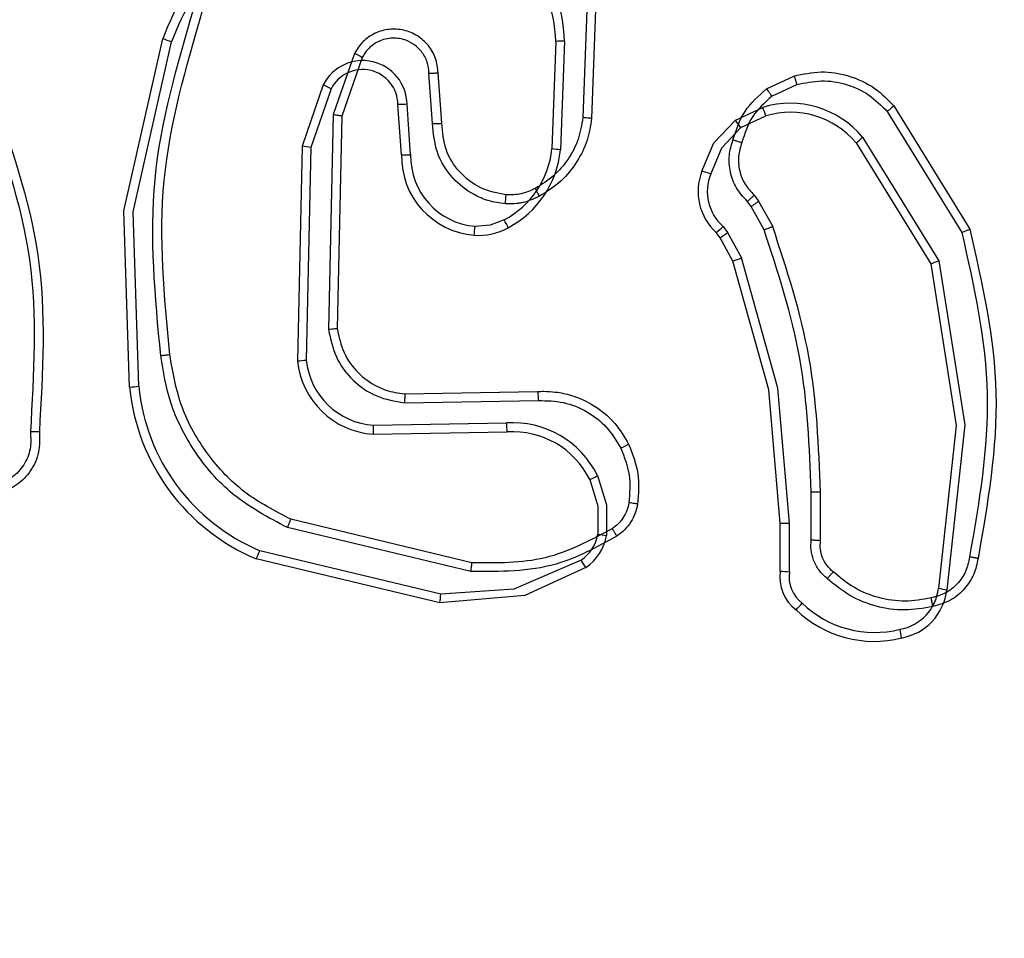
# Model space of a CAD drawing. Units: millimetres. Extents: x 2718 to 4355, y 2179 to 3187.
# Drawn here: x 3345 to 3347, y 2611 to 2613 of the extents above; entities that cross this region are included whole.
import ezdxf

# ---------------------------------------------------------------- set-up
doc = ezdxf.new("R2010")
doc.units = ezdxf.units.MM
doc.header["$LTSCALE"] = 100
doc.header["$PDSIZE"] = -1
doc.layers.add('VP-DIM', color=7, linetype='Continuous')
doc.layers.add('VP-HIC', color=6, linetype='Continuous')
doc.layers.add('VP-EQ', color=7, linetype='Continuous', true_color=0x8a3492)
doc.dimstyles.get("Standard").update_dxf_attribs({"dimtxt": 14, "dimasz": 20, "dimexe": 20, "dimexo": 50, "dimgap": 20, "dimtad": 0, "dimdec": 0, "dimzin": 0, "dimdsep": 46, "dimtxsty": 'Standard', "dimcen": -0.09, "dimadec": 0, "dimazin": 0, "dimtfac": 1, "dimtdec": 4, "dimtofl": 0, "dimtmove": 0, "dimatfit": 3, "dimfxl": 70, "dimfxlon": 1, "dimtolj": 1, "dimtzin": 0, "dimarcsym": 0})

# ---------------------------------------------------------------- blocks, each defined once
blk = doc.blocks.new('wd1415')
at = {"color": 7, "linetype": 'Continuous', "lineweight": 25}
for p, q in [((3346.5179, 2612.9983), (3346.509, 2612.7584)), ((3346.5374, 2612.999), (3346.5284, 2612.7563)), ((3345.9989, 2612.9016), (3345.9519, 2612.7649)), ((3346.0164, 2612.8925), (3345.9713, 2612.7615)), ((3346.1735, 2612.745), (3346.1655, 2612.8573)), ((3346.1939, 2612.7456), (3346.186, 2612.8581)), ((3346.919, 2612.8224), (3346.98, 2612.8511)), ((3346.931, 2612.806), (3346.9865, 2612.832)), ((3347.1882, 2612.7718), (3347.3547, 2612.502)), ((3347.2028, 2612.7847), (3347.3728, 2612.5089)), ((3345.9519, 2612.7649), (3345.9414, 2612.2852)), ((3345.9713, 2612.7615), (3345.9609, 2612.2872)), ((3346.8846, 2612.5599), (3346.8759, 2612.5716)), ((3346.8913, 2612.5851), (3346.9012, 2612.572)), ((3346.9012, 2612.572), (3346.9326, 2612.5152)), ((3346.9133, 2612.5081), (3346.8846, 2612.5599)), ((3346.1113, 2612.1415), (3346.4079, 2612.1469)), ((3346.1107, 2612.1214), (3346.4097, 2612.1268)), ((3347.0186, 2611.8161), (3347.0186, 2611.9232)), ((3347.0393, 2611.8145), (3347.0393, 2611.9229)), ((3346.2589, 2611.745), (3345.8495, 2611.8432)), ((3346.2614, 2611.7647), (3345.8573, 2611.8616))]:
    blk.add_line(p, q, dxfattribs=at)
for points, knots in [([(3345.5668, 2612.2265), (3345.5542, 2612.3585), (3345.5291, 2612.6225), (3345.6038, 2612.8769), (3345.6411, 2613.0041)], [0, 0, 0, 0, 0.500137, 1, 1, 1, 1]), ([(3345.5869, 2612.2289), (3345.5746, 2612.3593), (3345.55, 2612.6202), (3345.6235, 2612.8716), (3345.6602, 2612.9974)], [0, 0, 0, 0, 0.49999, 1, 1, 1, 1]), ([(3346.186, 2612.8581), (3346.1847, 2612.869), (3346.1822, 2612.8909), (3346.1654, 2612.92), (3346.1406, 2612.9421), (3346.1098, 2612.9549), (3346.0766, 2612.957), (3346.0446, 2612.948), (3346.0166, 2612.9294), (3346.0048, 2612.9108), (3345.9989, 2612.9016)], [0, 0, 0, 0, 0.125074, 0.250139, 0.374942, 0.500011, 0.624899, 0.749996, 0.875012, 1, 1, 1, 1]), ([(3346.1655, 2612.8573), (3346.1647, 2612.8658), (3346.1629, 2612.8832), (3346.1505, 2612.9051), (3346.133, 2612.922), (3346.1098, 2612.934), (3346.0851, 2612.9369), (3346.0643, 2612.933), (3346.0462, 2612.9255), (3346.0287, 2612.9126), (3346.0202, 2612.8988), (3346.0164, 2612.8925)], [0, 0, 0, 0, 0.122008, 0.24843, 0.350812, 0.467232, 0.617007, 0.696801, 0.76907, 0.895971, 1, 1, 1, 1]), ([(3346.0164, 2612.8925), (3346.0161, 2612.8927), (3346.0156, 2612.893), (3346.0116, 2612.8951), (3346.0058, 2612.8981), (3346.0012, 2612.9004), (3345.9989, 2612.9016)], [0, 0, 0, 0, 0.249877, 0.500078, 0.74963, 1, 1, 1, 1]), ([(3346.1655, 2612.8573), (3346.1657, 2612.8573), (3346.166, 2612.8573), (3346.1683, 2612.8574), (3346.1717, 2612.8576), (3346.1755, 2612.8577), (3346.1804, 2612.8579), (3346.1841, 2612.858), (3346.186, 2612.8581)], [0, 0, 0, 0, 0.156189, 0.374681, 0.507343, 0.655791, 0.820134, 1, 1, 1, 1]), ([(3346.98, 2612.8511), (3347.0002, 2612.8554), (3347.0405, 2612.864), (3347.1038, 2612.8537), (3347.1608, 2612.8276), (3347.1896, 2612.7982), (3347.2028, 2612.7847)], [0, 0, 0, 0, 0.250056, 0.500012, 0.769754, 1, 1, 1, 1]), ([(3346.98, 2612.8511), (3346.9803, 2612.8507), (3346.9807, 2612.8501), (3346.9824, 2612.845), (3346.9845, 2612.8386), (3346.9858, 2612.8342), (3346.9865, 2612.832)], [0, 0, 0, 0, 0.279674, 0.558838, 0.779486, 1, 1, 1, 1]), ([(3346.9865, 2612.832), (3347.0048, 2612.8358), (3347.0413, 2612.8436), (3347.0971, 2612.8346), (3347.1488, 2612.8115), (3347.1751, 2612.7851), (3347.1882, 2612.7718)], [0, 0, 0, 0, 0.250043, 0.499989, 0.74993, 1, 1, 1, 1]), ([(3345.1699, 2612.8115), (3345.213, 2612.6893), (3345.299, 2612.4448), (3345.2835, 2612.186), (3345.2758, 2612.0567)], [0, 0, 0, 0, 0.4999958, 1, 1, 1, 1]), ([(3345.1877, 2612.8204), (3345.231, 2612.6986), (3345.3187, 2612.4515), (3345.3035, 2612.1898), (3345.2958, 2612.0571)], [0, 0, 0, 0, 0.493272, 1, 1, 1, 1]), ([(3346.8438, 2612.7084), (3346.8512, 2612.7308), (3346.8658, 2612.7757), (3346.9013, 2612.8068), (3346.919, 2612.8224)], [0, 0, 0, 0, 0.5000824, 1, 1, 1, 1]), ([(3346.931, 2612.806), (3346.9302, 2612.8072), (3346.9285, 2612.8096), (3346.9261, 2612.813), (3346.924, 2612.816), (3346.9217, 2612.8191), (3346.9196, 2612.8219), (3346.9192, 2612.8222), (3346.919, 2612.8224)], [0, 0, 0, 0, 0.141288, 0.278208, 0.410264, 0.537756, 0.777816, 1, 1, 1, 1]), ([(3346.931, 2612.806), (3346.9151, 2612.7918), (3346.8832, 2612.7635), (3346.8702, 2612.7229), (3346.8637, 2612.7026)], [0, 0, 0, 0, 0.499998, 1, 1, 1, 1]), ([(3347.2028, 2612.7847), (3347.2026, 2612.7844), (3347.2022, 2612.7839), (3347.199, 2612.781), (3347.1941, 2612.7768), (3347.1902, 2612.7735), (3347.1882, 2612.7718)], [0, 0, 0, 0, 0.249946, 0.499908, 0.749442, 1, 1, 1, 1]), ([(3345.9713, 2612.7615), (3345.9711, 2612.7615), (3345.9707, 2612.7616), (3345.9679, 2612.7621), (3345.9644, 2612.7627), (3345.9609, 2612.7633), (3345.9567, 2612.7641), (3345.9535, 2612.7646), (3345.9519, 2612.7649)], [0, 0, 0, 0, 0.194244, 0.425271, 0.554822, 0.693695, 0.842243, 1, 1, 1, 1]), ([(3346.1735, 2612.745), (3346.1737, 2612.745), (3346.1742, 2612.745), (3346.1773, 2612.7451), (3346.1811, 2612.7452), (3346.1849, 2612.7453), (3346.1892, 2612.7454), (3346.1923, 2612.7455), (3346.1939, 2612.7456)], [0, 0, 0, 0, 0.206106, 0.441074, 0.569551, 0.705648, 0.849229, 1, 1, 1, 1]), ([(3346.3357, 2612.5656), (3346.323, 2612.5675), (3346.2987, 2612.5711), (3346.2576, 2612.5889), (3346.2146, 2612.6228), (3346.1794, 2612.6791), (3346.1754, 2612.7234), (3346.1735, 2612.745)], [0, 0, 0, 0, 0.145289, 0.276008, 0.502102, 0.756404, 1, 1, 1, 1]), ([(3346.3376, 2612.5856), (3346.3182, 2612.5895), (3346.2793, 2612.5974), (3346.2316, 2612.6348), (3346.1992, 2612.6862), (3346.1957, 2612.7257), (3346.1939, 2612.7456)], [0, 0, 0, 0, 0.249946, 0.499855, 0.74964, 1, 1, 1, 1]), ([(3346.509, 2612.7584), (3346.5062, 2612.742), (3346.5007, 2612.7093), (3346.4774, 2612.6648), (3346.4451, 2612.6265), (3346.4169, 2612.6089), (3346.4028, 2612.6001)], [0, 0, 0, 0, 0.249939, 0.49998, 0.749945, 1, 1, 1, 1]), ([(3346.5284, 2612.7563), (3346.5257, 2612.74), (3346.5203, 2612.7063), (3346.4968, 2612.6585), (3346.4615, 2612.6139), (3346.4287, 2612.5932), (3346.4118, 2612.5826)], [0, 0, 0, 0, 0.226398, 0.468563, 0.726391, 1, 1, 1, 1]), ([(3346.5284, 2612.7563), (3346.5281, 2612.7563), (3346.5275, 2612.7564), (3346.5231, 2612.7569), (3346.5167, 2612.7576), (3346.5116, 2612.7581), (3346.509, 2612.7584)], [0, 0, 0, 0, 0.249874, 0.499851, 0.749537, 1, 1, 1, 1]), ([(3346.8759, 2612.5716), (3346.8671, 2612.5812), (3346.8499, 2612.6001), (3346.8368, 2612.6363), (3346.8336, 2612.6735), (3346.8405, 2612.6969), (3346.8438, 2612.7084)], [0, 0, 0, 0, 0.259471, 0.512589, 0.759412, 1, 1, 1, 1]), ([(3346.8438, 2612.7084), (3346.8441, 2612.7084), (3346.8447, 2612.7082), (3346.8481, 2612.7072), (3346.852, 2612.7061), (3346.8555, 2612.705), (3346.8595, 2612.7039), (3346.8622, 2612.703), (3346.8637, 2612.7026)], [0, 0, 0, 0, 0.22686, 0.468681, 0.595445, 0.726465, 0.861324, 1, 1, 1, 1]), ([(3346.8637, 2612.7026), (3346.8606, 2612.6923), (3346.8544, 2612.6717), (3346.8575, 2612.6391), (3346.8692, 2612.6087), (3346.884, 2612.593), (3346.8913, 2612.5851)], [0, 0, 0, 0, 0.249987, 0.500062, 0.7499, 1, 1, 1, 1]), ([(3346.4028, 2612.6001), (3346.3925, 2612.5954), (3346.3718, 2612.586), (3346.349, 2612.5857), (3346.3376, 2612.5856)], [0, 0, 0, 0, 0.499979, 1, 1, 1, 1]), ([(3346.4118, 2612.5826), (3346.4117, 2612.5829), (3346.4116, 2612.5835), (3346.4095, 2612.5875), (3346.4065, 2612.5933), (3346.4041, 2612.5979), (3346.4028, 2612.6001)], [0, 0, 0, 0, 0.2500545, 0.4999633, 0.7503634, 1, 1, 1, 1]), ([(3346.3357, 2612.5656), (3346.3358, 2612.566), (3346.3359, 2612.5666), (3346.3364, 2612.5711), (3346.337, 2612.5778), (3346.3374, 2612.583), (3346.3376, 2612.5856)], [0, 0, 0, 0, 0.250215, 0.500051, 0.749699, 1, 1, 1, 1]), ([(3346.4118, 2612.5826), (3346.3998, 2612.5771), (3346.3863, 2612.5709), (3346.3692, 2612.5675), (3346.3562, 2612.5654), (3346.3446, 2612.5655), (3346.3357, 2612.5656)], [0, 0, 0, 0, 0.499441, 0.560089, 0.663814, 1, 1, 1, 1]), ([(3346.8759, 2612.5716), (3346.8761, 2612.5717), (3346.8766, 2612.572), (3346.8793, 2612.5743), (3346.8824, 2612.577), (3346.8851, 2612.5794), (3346.8881, 2612.5822), (3346.8902, 2612.5841), (3346.8913, 2612.5851)], [0, 0, 0, 0, 0.227825, 0.469848, 0.596523, 0.727461, 0.86193, 1, 1, 1, 1]), ([(3346.8846, 2612.5599), (3346.885, 2612.5601), (3346.8857, 2612.5605), (3346.8902, 2612.5637), (3346.8956, 2612.5677), (3346.8994, 2612.5706), (3346.9012, 2612.572)], [0, 0, 0, 0, 0.279703, 0.558999, 0.779302, 1, 1, 1, 1]), ([(3346.9133, 2612.5081), (3346.9137, 2612.5082), (3346.9145, 2612.5085), (3346.9196, 2612.5103), (3346.926, 2612.5127), (3346.9304, 2612.5144), (3346.9326, 2612.5152)], [0, 0, 0, 0, 0.27978, 0.559007, 0.779402, 1, 1, 1, 1]), ([(3347.0186, 2611.9232), (3347.0147, 2612.0231), (3347.0068, 2612.223), (3346.9445, 2612.4131), (3346.9133, 2612.5081)], [0, 0, 0, 0, 0.4999834, 1, 1, 1, 1]), ([(3347.0393, 2611.9229), (3347.0353, 2612.0241), (3347.0272, 2612.2265), (3346.9641, 2612.419), (3346.9326, 2612.5152)], [0, 0, 0, 0, 0.500023, 1, 1, 1, 1]), ([(3347.3728, 2612.5089), (3347.3726, 2612.5088), (3347.3722, 2612.5086), (3347.3695, 2612.5075), (3347.3662, 2612.5062), (3347.3629, 2612.505), (3347.359, 2612.5036), (3347.3562, 2612.5025), (3347.3547, 2612.502)], [0, 0, 0, 0, 0.2014622, 0.4346933, 0.5636693, 0.7008546, 0.846403, 1, 1, 1, 1]), ([(3347.3547, 2612.502), (3347.3816, 2612.3818), (3347.4353, 2612.1415), (3347.3931, 2611.8989), (3347.372, 2611.7776)], [0, 0, 0, 0, 0.499981, 1, 1, 1, 1]), ([(3347.3728, 2612.5089), (3347.4003, 2612.3871), (3347.4553, 2612.1434), (3347.4124, 2611.8974), (3347.391, 2611.7743)], [0, 0, 0, 0, 0.49999, 1, 1, 1, 1]), ([(3345.9609, 2612.2872), (3345.9606, 2612.2872), (3345.96, 2612.2871), (3345.9555, 2612.2867), (3345.9491, 2612.286), (3345.9439, 2612.2855), (3345.9414, 2612.2852)], [0, 0, 0, 0, 0.250141, 0.499931, 0.749843, 1, 1, 1, 1]), ([(3345.9414, 2612.2852), (3345.9457, 2612.2642), (3345.9544, 2612.2222), (3345.9938, 2612.1699), (3346.0474, 2612.1326), (3346.0896, 2612.1251), (3346.1107, 2612.1214)], [0, 0, 0, 0, 0.250286, 0.500091, 0.750042, 1, 1, 1, 1]), ([(3345.9609, 2612.2872), (3345.9646, 2612.269), (3345.9721, 2612.2324), (3346.0049, 2612.1876), (3346.04, 2612.1622), (3346.0755, 2612.1467), (3346.097, 2612.1436), (3346.1113, 2612.1415)], [0, 0, 0, 0, 0.244172, 0.489929, 0.713006, 0.811035, 1, 1, 1, 1]), ([(3344.7794, 2606.5676), (3345.4133, 2607.2015), (3346.681, 2608.4693), (3348.5851, 2610.3734), (3349.8529, 2611.6411), (3350.4868, 2612.275)], [0, 0, 0, 0, 0.333336, 0.666663, 1, 1, 1, 1]), ([(3345.5869, 2612.2289), (3345.5853, 2612.2287), (3345.5823, 2612.2283), (3345.578, 2612.2278), (3345.5744, 2612.2273), (3345.5706, 2612.2269), (3345.5675, 2612.2265), (3345.567, 2612.2265), (3345.5668, 2612.2265)], [0, 0, 0, 0, 0.150057, 0.293078, 0.428954, 0.557349, 0.792692, 1, 1, 1, 1]), ([(3345.8495, 2611.8432), (3345.807, 2611.8657), (3345.7257, 2611.9086), (3345.6394, 2612.01), (3345.5849, 2612.117), (3345.5726, 2612.1913), (3345.5668, 2612.2265)], [0, 0, 0, 0, 0.286559, 0.548803, 0.786614, 1, 1, 1, 1]), ([(3345.8573, 2611.8616), (3345.8218, 2611.88), (3345.7507, 2611.9168), (3345.6677, 2612.0051), (3345.6077, 2612.1106), (3345.5939, 2612.1895), (3345.5869, 2612.2289)], [0, 0, 0, 0, 0.249977, 0.499968, 0.74987, 1, 1, 1, 1]), ([(3350.6119, 2612.1347), (3349.9798, 2611.5026), (3348.7153, 2610.2381), (3346.8163, 2608.3391), (3345.5518, 2607.0746), (3344.9197, 2606.4425)], [0, 0, 0, 0, 0.333296, 0.666701, 1, 1, 1, 1]), ([(3346.1113, 2612.1415), (3346.1113, 2612.1412), (3346.1115, 2612.1405), (3346.1114, 2612.1359), (3346.1111, 2612.1293), (3346.1108, 2612.124), (3346.1107, 2612.1214)], [0, 0, 0, 0, 0.250213, 0.500232, 0.749747, 1, 1, 1, 1]), ([(3346.4079, 2612.1469), (3346.4126, 2612.1471), (3346.4258, 2612.1477), (3346.4512, 2612.146), (3346.4874, 2612.1384), (3346.5344, 2612.1178), (3346.5804, 2612.0811), (3346.6015, 2612.0453), (3346.611, 2612.0292)], [0, 0, 0, 0, 0.056647, 0.159018, 0.307031, 0.500604, 0.775373, 1, 1, 1, 1]), ([(3346.4079, 2612.1469), (3346.408, 2612.1465), (3346.4082, 2612.1458), (3346.4087, 2612.1404), (3346.4093, 2612.1337), (3346.4096, 2612.1291), (3346.4097, 2612.1268)], [0, 0, 0, 0, 0.279737, 0.559242, 0.779575, 1, 1, 1, 1]), ([(3346.4097, 2612.1268), (3346.4286, 2612.1264), (3346.4663, 2612.1255), (3346.5191, 2612.1036), (3346.5645, 2612.0688), (3346.5839, 2612.0364), (3346.5936, 2612.0202)], [0, 0, 0, 0, 0.249966, 0.499941, 0.749857, 1, 1, 1, 1]), ([(3345.2758, 2612.0567), (3345.2765, 2612.0439), (3345.278, 2612.0183), (3345.2629, 2611.9823), (3345.2368, 2611.9532), (3345.213, 2611.9438), (3345.2011, 2611.9391)], [0, 0, 0, 0, 0.249821, 0.499893, 0.749609, 1, 1, 1, 1]), ([(3345.2958, 2612.0571), (3345.2964, 2612.0417), (3345.2975, 2612.0111), (3345.2782, 2611.969), (3345.247, 2611.9356), (3345.2191, 2611.925), (3345.2053, 2611.9197)], [0, 0, 0, 0, 0.254978, 0.506645, 0.754989, 1, 1, 1, 1]), ([(3345.2958, 2612.0571), (3345.2955, 2612.0571), (3345.295, 2612.0571), (3345.2915, 2612.057), (3345.2876, 2612.0569), (3345.2841, 2612.0569), (3345.2801, 2612.0568), (3345.2772, 2612.0567), (3345.2758, 2612.0567)], [0, 0, 0, 0, 0.228335, 0.470268, 0.596956, 0.727608, 0.862027, 1, 1, 1, 1]), ([(3346.611, 2612.0292), (3346.6107, 2612.029), (3346.6102, 2612.0286), (3346.6063, 2612.0266), (3346.6005, 2612.0236), (3346.5959, 2612.0214), (3346.5936, 2612.0202)], [0, 0, 0, 0, 0.250032, 0.499904, 0.749543, 1, 1, 1, 1]), ([(3346.5936, 2612.0202), (3346.6012, 2612.0006), (3346.6166, 2611.9615), (3346.6134, 2611.9195), (3346.6118, 2611.8986)], [0, 0, 0, 0, 0.49999, 1, 1, 1, 1]), ([(3346.611, 2612.0292), (3346.6195, 2612.0077), (3346.6364, 2611.9647), (3346.6328, 2611.9186), (3346.6309, 2611.8956)], [0, 0, 0, 0, 0.500022, 1, 1, 1, 1]), ([(3347.0186, 2611.9232), (3347.0187, 2611.9232), (3347.0189, 2611.9231), (3347.0201, 2611.9231), (3347.022, 2611.9231), (3347.0246, 2611.9231), (3347.0278, 2611.923), (3347.0314, 2611.923), (3347.0353, 2611.9229), (3347.038, 2611.9229), (3347.0393, 2611.9229)], [0, 0, 0, 0, 0.125048, 0.25014, 0.375276, 0.500066, 0.624748, 0.749828, 0.874953, 1, 1, 1, 1]), ([(3346.6118, 2611.8986), (3346.6105, 2611.8928), (3346.6079, 2611.8812), (3346.5995, 2611.8654), (3346.5886, 2611.8513), (3346.5791, 2611.8442), (3346.5744, 2611.8407)], [0, 0, 0, 0, 0.2499722, 0.5000363, 0.7499581, 1, 1, 1, 1]), ([(3346.6309, 2611.8956), (3346.6294, 2611.8887), (3346.6263, 2611.8746), (3346.6163, 2611.8552), (3346.6027, 2611.8376), (3346.5908, 2611.8287), (3346.5848, 2611.8242)], [0, 0, 0, 0, 0.2438591, 0.4918138, 0.7439736, 1, 1, 1, 1]), ([(3346.6309, 2611.8956), (3346.6306, 2611.8957), (3346.6298, 2611.8958), (3346.6248, 2611.8965), (3346.6184, 2611.8975), (3346.614, 2611.8982), (3346.6118, 2611.8986)], [0, 0, 0, 0, 0.2797142, 0.5590529, 0.7793214, 1, 1, 1, 1]), ([(3345.8495, 2611.8432), (3345.8496, 2611.8435), (3345.8499, 2611.8441), (3345.8518, 2611.8482), (3345.8544, 2611.8543), (3345.8563, 2611.8592), (3345.8573, 2611.8616)], [0, 0, 0, 0, 0.250124, 0.499754, 0.749602, 1, 1, 1, 1]), ([(3346.5848, 2611.8242), (3346.5405, 2611.7997), (3346.4396, 2611.744), (3346.3238, 2611.7446), (3346.2589, 2611.745)], [0, 0, 0, 0, 0.439111, 1, 1, 1, 1]), ([(3346.5744, 2611.8407), (3346.5255, 2611.8146), (3346.4277, 2611.7623), (3346.3168, 2611.7639), (3346.2614, 2611.7647)], [0, 0, 0, 0, 0.499986, 1, 1, 1, 1]), ([(3346.5848, 2611.8242), (3346.5847, 2611.8244), (3346.5844, 2611.825), (3346.5821, 2611.8288), (3346.5786, 2611.8342), (3346.5758, 2611.8385), (3346.5744, 2611.8407)], [0, 0, 0, 0, 0.25015, 0.499923, 0.750094, 1, 1, 1, 1]), ([(3347.0541, 2611.7295), (3347.0477, 2611.7353), (3347.0351, 2611.7469), (3347.0232, 2611.7695), (3347.0172, 2611.7931), (3347.0182, 2611.8086), (3347.0186, 2611.8161)], [0, 0, 0, 0, 0.262944, 0.524928, 0.770731, 1, 1, 1, 1]), ([(3347.0186, 2611.8161), (3347.0189, 2611.816), (3347.0194, 2611.8159), (3347.0227, 2611.8157), (3347.0266, 2611.8154), (3347.0304, 2611.8151), (3347.0347, 2611.8148), (3347.0377, 2611.8146), (3347.0393, 2611.8145)], [0, 0, 0, 0, 0.2130836, 0.4501364, 0.5780064, 0.7124697, 0.8531871, 1, 1, 1, 1]), ([(3347.0679, 2611.7444), (3347.0629, 2611.7488), (3347.053, 2611.7577), (3347.0433, 2611.7752), (3347.0379, 2611.7946), (3347.0388, 2611.8078), (3347.0393, 2611.8145)], [0, 0, 0, 0, 0.250083, 0.49999, 0.749922, 1, 1, 1, 1]), ([(3347.372, 2611.7776), (3347.3697, 2611.7666), (3347.3651, 2611.7446), (3347.3456, 2611.7165), (3347.3189, 2611.6951), (3347.2972, 2611.6891), (3347.2863, 2611.686)], [0, 0, 0, 0, 0.249961, 0.499908, 0.749867, 1, 1, 1, 1]), ([(3347.391, 2611.7743), (3347.3907, 2611.7744), (3347.3902, 2611.7745), (3347.3869, 2611.775), (3347.3833, 2611.7757), (3347.3799, 2611.7762), (3347.3761, 2611.7769), (3347.3734, 2611.7774), (3347.372, 2611.7776)], [0, 0, 0, 0, 0.228325, 0.470556, 0.597285, 0.727765, 0.862167, 1, 1, 1, 1]), ([(3346.2589, 2611.745), (3346.259, 2611.7453), (3346.2592, 2611.7459), (3346.2598, 2611.7504), (3346.2606, 2611.7569), (3346.2611, 2611.7621), (3346.2614, 2611.7647)], [0, 0, 0, 0, 0.250169, 0.500268, 0.749612, 1, 1, 1, 1]), ([(3347.391, 2611.7743), (3347.3885, 2611.7624), (3347.3834, 2611.7379), (3347.3618, 2611.7053), (3347.3304, 2611.6784), (3347.3035, 2611.6707), (3347.2898, 2611.6667)], [0, 0, 0, 0, 0.2302042, 0.4736761, 0.7302459, 1, 1, 1, 1]), ([(3347.0541, 2611.7295), (3347.0544, 2611.7297), (3347.0549, 2611.73), (3347.058, 2611.7333), (3347.0618, 2611.7375), (3347.0652, 2611.7413), (3347.067, 2611.7434), (3347.0679, 2611.7444)], [0, 0, 0, 0, 0.241977, 0.488741, 0.74129, 0.870079, 1, 1, 1, 1]), ([(3347.2863, 2611.686), (3347.2669, 2611.6826), (3347.228, 2611.6758), (3347.1689, 2611.6847), (3347.1134, 2611.7065), (3347.083, 2611.7318), (3347.0679, 2611.7444)], [0, 0, 0, 0, 0.250036, 0.500016, 0.749987, 1, 1, 1, 1]), ([(3347.2898, 2611.6667), (3347.2688, 2611.6631), (3347.2269, 2611.6558), (3347.1633, 2611.6654), (3347.1033, 2611.6887), (3347.0705, 2611.7159), (3347.0541, 2611.7295)], [0, 0, 0, 0, 0.250002, 0.499999, 0.750026, 1, 1, 1, 1]), ([(3347.2898, 2611.6667), (3347.2898, 2611.667), (3347.2899, 2611.6675), (3347.2894, 2611.6707), (3347.2887, 2611.6745), (3347.288, 2611.6779), (3347.2872, 2611.6818), (3347.2866, 2611.6846), (3347.2863, 2611.686)], [0, 0, 0, 0, 0.222187, 0.462683, 0.590194, 0.722316, 0.858963, 1, 1, 1, 1])]:
    blk.add_open_spline(points, degree=3, knots=knots, dxfattribs=at)
blk = doc.blocks.new('14152d')
at = {"layer": 'VP-EQ', "color": 3}
blk.add_blockref('wd1415', (0, 0), dxfattribs=at)
blk = doc.blocks.new('wd14153')
at = {"color": 7, "linetype": 'Continuous', "lineweight": 25}
for p, q in [((4622.0138, 3077.0038), (4622.0048, 3076.7638)), ((4622.0332, 3077.0045), (4622.0242, 3076.7617)), ((4621.4947, 3076.907), (4621.4478, 3076.7703)), ((4621.5122, 3076.898), (4621.4671, 3076.7669)), ((4621.6693, 3076.7505), (4621.6614, 3076.8627)), ((4621.6898, 3076.751), (4621.6818, 3076.8636)), ((4622.4148, 3076.8279), (4622.4759, 3076.8566)), ((4622.4268, 3076.8114), (4622.4824, 3076.8374)), ((4622.6987, 3076.7901), (4622.8686, 3076.5144)), ((4621.4478, 3076.7703), (4621.4372, 3076.2907)), ((4621.4671, 3076.7669), (4621.4567, 3076.2927)), ((4622.6841, 3076.7773), (4622.8506, 3076.5075)), ((4622.3872, 3076.5906), (4622.3971, 3076.5774)), ((4622.3805, 3076.5654), (4622.3717, 3076.5771)), ((4622.3971, 3076.5774), (4622.4285, 3076.5207)), ((4622.4091, 3076.5136), (4622.3805, 3076.5654)), ((4621.6071, 3076.147), (4621.9038, 3076.1524)), ((4621.6065, 3076.1268), (4621.9056, 3076.1323)), ((4622.5145, 3075.8215), (4622.5145, 3075.9286)), ((4622.5352, 3075.8199), (4622.5352, 3075.9284)), ((4621.7572, 3075.7701), (4621.3532, 3075.867)), ((4621.7547, 3075.7505), (4621.3453, 3075.8487))]:
    blk.add_line(p, q, dxfattribs=at)
at = {"color": 7, "linetype": 'Continuous', "lineweight": 25, "flags": 128}
for points in [[(4621.0626, 3076.2319), (4621.0499, 3076.6256), (4621.137, 3077.0096)], [(4621.0828, 3076.2344), (4621.0703, 3076.6233), (4621.156, 3077.0028)], [(4622.3397, 3076.7139), (4622.3669, 3076.7777), (4622.4148, 3076.8279)], [(4622.4268, 3076.8114), (4622.3838, 3076.7659), (4622.3595, 3076.708)], [(4621.6693, 3076.7505), (4621.6704, 3076.7505), (4621.6741, 3076.7506), (4621.677, 3076.7507), (4621.6807, 3076.7508), (4621.685, 3076.7509), (4621.6898, 3076.751)], [(4621.8987, 3076.6056), (4621.8671, 3076.5937), (4621.8335, 3076.591)], [(4622.5145, 3075.9286), (4622.489, 3076.226), (4622.4091, 3076.5136)], [(4622.5352, 3075.9284), (4622.5093, 3076.2295), (4622.4285, 3076.5207)], [(4622.8506, 3076.5075), (4622.9072, 3076.1464), (4622.8679, 3075.7831)], [(4622.8686, 3076.5144), (4622.9266, 3076.1483), (4622.8868, 3075.7798)], [(4622.0894, 3076.0257), (4622.1078, 3075.9662), (4622.1076, 3075.904)], [(4622.1068, 3076.0346), (4622.1271, 3075.9694), (4622.1268, 3075.9011)], [(4622.0702, 3075.8461), (4621.9203, 3075.7812), (4621.7572, 3075.7701)], [(4622.0807, 3075.8296), (4621.9449, 3075.7671), (4621.7547, 3075.7505)]]:
    blk.add_lwpolyline(points, dxfattribs=at)
at = {"color": 7, "linetype": 'Continuous', "lineweight": 25}
for centre, radius, start, end in [((4621.6464, 3076.9888), 0.3871, 2.3171, 67.3555), ((4621.6667, 3076.8185), 0.5631, 114.1117, 160.1696), ((4621.6462, 3076.9885), 0.3679, 2.3864, 67.2894), ((4621.6717, 3076.8143), 0.549, 114.3102, 159.9201), ((4620.9042, 3076.3215), 0.7263, 69.7144, 71.3124), ((4622.1102, 3074.6371), 2.3687, 91.8623, 92.3333), ((4621.5829, 3076.8622), 0.0989, 0.7687, 153.084), ((4621.5825, 3076.8623), 0.0788, 0.342, 153.044), ((4621.3232, 3076.5524), 0.3939, 61.3302, 64.1931), ((4621.7923, 3073.9283), 2.9373, 92.1567, 92.5556), ((4622.5371, 3076.6551), 0.2106, 39.8869, 106.902), ((4622.3116, 3076.7901), 0.1772, 15.4864, 22.0148), ((4622.5377, 3076.6546), 0.191, 39.9626, 106.8277), ((4622.255, 3076.6984), 0.2057, 33.3518, 39.0232), ((4622.541, 3076.9553), 0.2283, 308.7919, 313.6702), ((4621.2973, 3075.8534), 0.9292, 79.4709, 80.6828), ((4621.8463, 3076.7475), 0.177, 179.0275, 265.2172), ((4621.8473, 3076.748), 0.1575, 178.8818, 264.9836), ((4621.8052, 3076.7831), 0.2006, 297.7881, 354.4982), ((4621.8049, 3076.7829), 0.2203, 297.7999, 354.4878), ((4621.95, 3076.1674), 0.599, 82.8852, 84.7481), ((4622.4562, 3076.669), 0.1248, 158.9061, 227.4166), ((4622.135, 3075.9844), 0.7577, 72.7657, 74.328), ((4622.457, 3076.669), 0.105, 158.1952, 228.306), ((4621.5841, 3076.6055), 0.2498, 352.099, 356.6902), ((4621.7356, 3076.5114), 0.1884, 23.9915, 30.0016), ((4622.2364, 3076.7474), 0.2175, 308.4596, 313.8751), ((4621.8404, 3076.711), 0.1402, 266.3731, 298.6694), ((4622.2317, 3076.7885), 0.2682, 303.7016, 308.0781), ((4622.271, 3076.9212), 0.4304, 288.7207, 291.4617), ((4622.757, 3076.7791), 0.2873, 289, 292.8539), ((4621.3378, 3077.3461), 1.0601, 275.3818, 276.4441), ((4621.6195, 3076.3097), 0.1833, 185.9514, 265.9394), ((4621.6186, 3076.3093), 0.1627, 185.8423, 265.9431), ((4620.9545, 3077.2017), 0.9758, 276.3631, 277.5548), ((4621.5253, 3076.2773), 0.4649, 185.6067, 247.2266), ((4621.5263, 3076.2777), 0.4456, 185.5759, 247.1441), ((4621.9176, 3075.9422), 0.2106, 26.0326, 93.7523), ((4621.6781, 3076.1219), 0.2277, 2.6126, 7.691), ((4621.4251, 3076.1421), 0.1821, 355.2028, 1.539), ((4621.9179, 3075.9416), 0.191, 26.0987, 93.6849), ((4621.9806, 3076.2591), 0.2575, 294.9854, 299.3454), ((4622.5336, 3076.5988), 0.6705, 268.3625, 270.1312), ((4622.0224, 3075.918), 0.0863, 303.6354, 350.6976), ((4622.0228, 3075.9176), 0.1053, 303.35, 350.9811), ((4622.2607, 3076.8408), 0.9492, 260.7166, 261.8887), ((4621.0126, 3076.0022), 0.3664, 335.2237, 338.3452), ((4621.837, 3075.6869), 0.2824, 30.3591, 34.3209), ((4622.608, 3075.8093), 0.0943, 172.5582, 232.0073), ((4622.5811, 3076.5451), 0.7266, 264.7388, 266.3756), ((4622.6087, 3075.8091), 0.0743, 171.5915, 232.7786), ((4622.7636, 3075.7948), 0.1049, 280.2109, 353.6079), ((4622.763, 3075.7948), 0.1247, 280.4551, 353.0719), ((4623.4887, 3079.281), 3.5525, 259.9347, 260.245), ((4621.5682, 3075.7844), 0.1896, 349.6801, 355.6737), ((4622.4249, 3075.8642), 0.1799, 314.0464, 320.5207), ((4622.7246, 3075.9169), 0.2522, 226.1721, 284.0081), ((4622.7254, 3075.9171), 0.2326, 225.9515, 284.1214), ((4622.6182, 3075.652), 0.1686, 6.8894, 13.5566)]:
    blk.add_arc(centre, radius, start, end, dxfattribs=at)
blk = doc.blocks.new('*D32')
at = {"layer": 'Defpoints', "color": 0}
for p in [(3948.9794, 3042.891), (3336.0553, 2614.3134), (3948.9794, 2611.4993)]:
    blk.add_point(p, dxfattribs=at)
at = {"layer": 'VP-DIM', "color": 0, "lineweight": -2}
for p, q in [((3336.0553, 2972.891), (3336.0553, 3062.891)), ((3948.9794, 2972.891), (3948.9794, 3062.891)), ((3356.0553, 3042.891), (3606.184, 3042.891)), ((3928.9794, 3042.891), (3678.8507, 3042.891))]:
    blk.add_line(p, q, dxfattribs=at)
at = {"layer": 'VP-DIM', "color": 0}
for points in [[(3356.0553, 3046.2244), (3356.0553, 3039.5577), (3336.0553, 3042.891)], [(3928.9794, 3039.5577), (3928.9794, 3046.2244), (3948.9794, 3042.891)]]:
    blk.add_solid(points, dxfattribs=at)
at = {"layer": 'VP-DIM', "color": 0, "insert": (3642.5173, 3042.891), "char_height": 14, "attachment_point": 5}
blk.add_mtext('\\A1;613', dxfattribs=at)

msp = doc.modelspace()

# ---------------------------------------------------------------- block references
at = {"layer": 'VP-EQ', "color": 0}
msp.add_blockref('14152d', (0, 0), dxfattribs=at)
at = {"layer": 'VP-HIC', "color": 3}
msp.add_blockref('wd14153', (-1275.5653, -464.0755), dxfattribs=at)

# ---------------------------------------------------------------- dimensions: what is measured, and where the dimension line sits
at = {"layer": 'VP-DIM', "color": 0}
dim = msp.add_linear_dim(base=(3948.9794, 3042.891), p1=(3336.0553, 2614.3134), p2=(3948.9794, 2611.4993), dimstyle='Standard', dxfattribs=at)
dim.commit()
dim.dimension.update_dxf_attribs({"geometry": '*D32', "text_midpoint": (3642.5173, 3042.891)})

doc.saveas('drawing.dxf')
